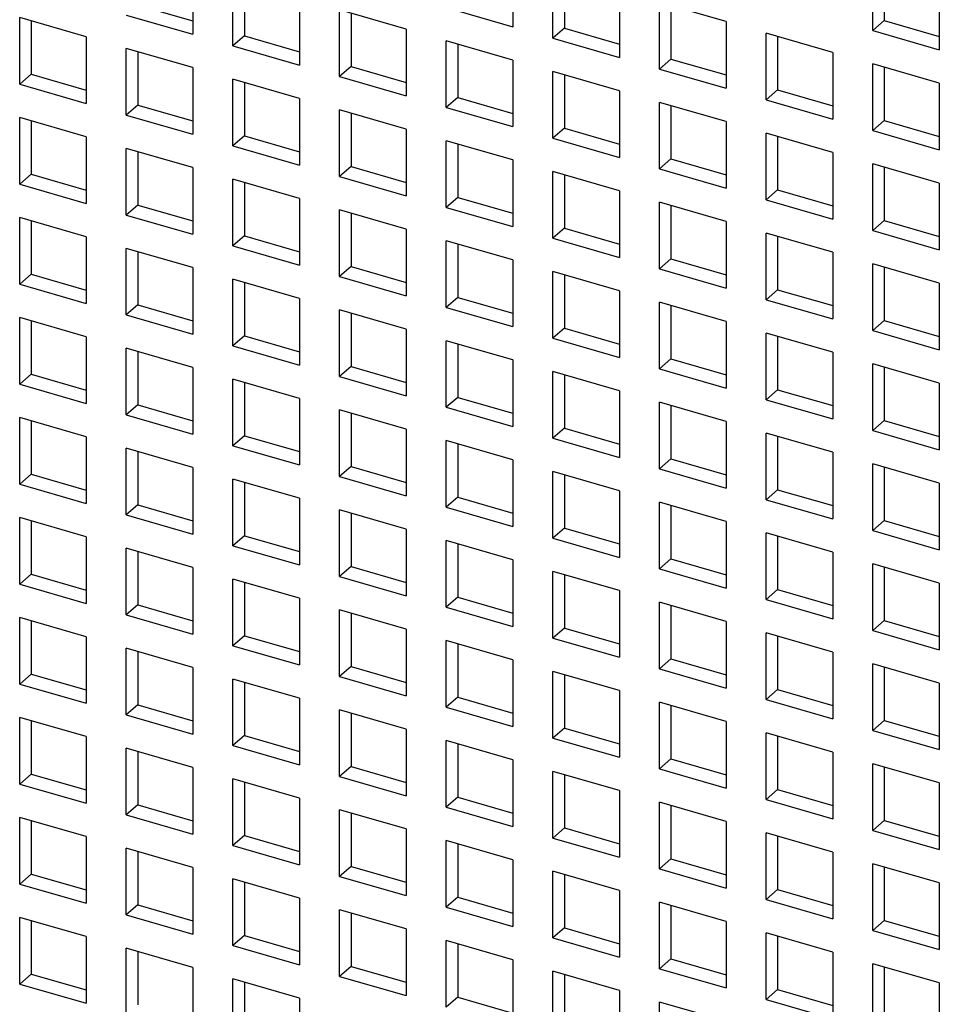
# Model space of a CAD drawing. Units: inches. Extents: x 0 to 34, y -24.3 to 22.
# Drawn here: x 23.8 to 24.4, y 9.3 to 9.9 of the extents above; entities that cross this region are included whole.
import ezdxf

# ---------------------------------------------------------------- set-up
doc = ezdxf.new("R2010")
doc.units = ezdxf.units.IN
doc.header["$LTSCALE"] = 1.87
doc.header["$MEASUREMENT"] = 0
doc.layers.get('0').update_dxf_attribs({"linetype": 'CONTINUOUS'})

msp = doc.modelspace()

# ---------------------------------------------------------------- linework, layer by layer
at = {"color": 6, "linetype": 'Continuous'}
for p, q in [((24.10193, 9.95313), (24.10193, 9.91221)), ((24.32287, 9.9098), (24.32287, 9.95072)), ((23.90554, 9.94845), (23.90554, 9.90753)), ((24.12648, 9.90513), (24.12648, 9.94604)), ((24.13357, 9.94399), (24.13357, 9.91126)), ((24.32996, 9.94867), (24.32996, 9.91594)), ((23.93009, 9.90045), (23.93009, 9.94136)), ((23.93718, 9.93932), (23.93718, 9.90658)), ((24.36379, 9.93891), (24.36379, 9.89799)), ((24.1674, 9.93423), (24.1674, 9.89331)), ((23.87171, 9.92548), (23.90554, 9.91572)), ((23.97101, 9.92955), (23.97101, 9.88864)), ((24.23286, 9.91533), (24.19194, 9.92714)), ((24.19194, 9.88623), (24.19194, 9.92714)), ((23.86463, 9.91934), (23.90554, 9.90753)), ((24.03647, 9.91065), (23.99555, 9.92246)), ((23.99555, 9.88155), (23.99555, 9.92246)), ((24.00264, 9.92042), (24.00264, 9.88769)), ((24.06102, 9.92402), (24.10193, 9.91221)), ((24.19903, 9.9251), (24.19903, 9.89236)), ((23.84008, 9.90597), (23.79916, 9.91778)), ((23.79916, 9.87687), (23.79916, 9.91778)), ((23.80625, 9.91574), (23.80625, 9.88301)), ((24.23286, 9.91533), (24.23286, 9.87442)), ((24.32996, 9.91594), (24.32287, 9.9098)), ((24.32996, 9.91594), (24.36379, 9.90618)), ((24.03647, 9.91065), (24.03647, 9.86974)), ((24.13357, 9.91126), (24.12648, 9.90513)), ((24.13357, 9.91126), (24.1674, 9.9015)), ((24.29832, 9.89643), (24.25741, 9.90824)), ((24.25741, 9.86733), (24.25741, 9.90824)), ((24.32287, 9.9098), (24.36379, 9.89799)), ((23.84008, 9.90597), (23.84008, 9.86506)), ((23.93718, 9.90658), (23.93009, 9.90045)), ((23.93718, 9.90658), (23.97101, 9.89682)), ((24.10193, 9.89175), (24.06102, 9.90357)), ((24.06102, 9.86265), (24.06102, 9.90357)), ((24.0681, 9.90152), (24.0681, 9.86879)), ((24.12648, 9.90513), (24.1674, 9.89331)), ((24.26449, 9.9062), (24.26449, 9.87347)), ((23.90554, 9.88708), (23.86463, 9.89889)), ((23.86463, 9.85797), (23.86463, 9.89889)), ((23.87171, 9.89684), (23.87171, 9.86411)), ((23.93009, 9.90045), (23.97101, 9.88864)), ((24.29832, 9.89643), (24.29832, 9.85552)), ((24.10193, 9.89175), (24.10193, 9.85084)), ((24.19903, 9.89236), (24.19194, 9.88623)), ((24.19903, 9.89236), (24.23286, 9.8826)), ((24.36379, 9.87754), (24.32287, 9.88935)), ((24.32287, 9.84843), (24.32287, 9.88935)), ((23.80625, 9.88301), (23.79916, 9.87687)), ((23.80625, 9.88301), (23.84008, 9.87324)), ((23.90554, 9.88708), (23.90554, 9.84616)), ((24.00264, 9.88769), (23.99555, 9.88155)), ((24.00264, 9.88769), (24.03647, 9.87792)), ((24.1674, 9.87286), (24.12648, 9.88467)), ((24.12648, 9.84375), (24.12648, 9.88467)), ((24.19194, 9.88623), (24.23286, 9.87442)), ((24.32996, 9.8873), (24.32996, 9.85457)), ((23.79916, 9.87687), (23.84008, 9.86506)), ((23.97101, 9.86818), (23.93009, 9.87999)), ((23.93009, 9.83907), (23.93009, 9.87999)), ((23.93718, 9.87794), (23.93718, 9.84521)), ((23.99555, 9.88155), (24.03647, 9.86974)), ((24.13357, 9.88262), (24.13357, 9.84989)), ((24.36379, 9.87754), (24.36379, 9.83662)), ((24.1674, 9.87286), (24.1674, 9.83194)), ((24.26449, 9.87347), (24.25741, 9.86733)), ((24.26449, 9.87347), (24.29832, 9.8637)), ((23.97101, 9.86818), (23.97101, 9.82726)), ((24.0681, 9.86879), (24.06102, 9.86265)), ((24.0681, 9.86879), (24.10193, 9.85902)), ((24.23286, 9.85396), (24.19194, 9.86577)), ((24.19194, 9.82486), (24.19194, 9.86577)), ((24.25741, 9.86733), (24.29832, 9.85552)), ((23.87171, 9.86411), (23.86463, 9.85797)), ((23.87171, 9.86411), (23.90554, 9.85434)), ((24.03647, 9.84928), (23.99555, 9.86109)), ((23.99555, 9.82018), (23.99555, 9.86109)), ((24.00264, 9.85905), (24.00264, 9.82631)), ((24.06102, 9.86265), (24.10193, 9.85084)), ((24.19903, 9.86372), (24.19903, 9.83099)), ((23.84008, 9.8446), (23.79916, 9.85641)), ((23.79916, 9.8155), (23.79916, 9.85641)), ((23.80625, 9.85437), (23.80625, 9.82164)), ((23.86463, 9.85797), (23.90554, 9.84616)), ((24.23286, 9.85396), (24.23286, 9.81304)), ((24.32996, 9.85457), (24.32287, 9.84843)), ((24.32996, 9.85457), (24.36379, 9.8448)), ((24.03647, 9.84928), (24.03647, 9.80837)), ((24.13357, 9.84989), (24.12648, 9.84375)), ((24.13357, 9.84989), (24.1674, 9.84013)), ((24.29832, 9.83506), (24.25741, 9.84687)), ((24.25741, 9.80596), (24.25741, 9.84687)), ((24.32287, 9.84843), (24.36379, 9.83662)), ((23.84008, 9.8446), (23.84008, 9.80369)), ((23.93718, 9.84521), (23.93009, 9.83907)), ((23.93718, 9.84521), (23.97101, 9.83545)), ((24.10193, 9.83038), (24.06102, 9.84219)), ((24.06102, 9.80128), (24.06102, 9.84219)), ((24.12648, 9.84375), (24.1674, 9.83194)), ((24.26449, 9.84483), (24.26449, 9.8121)), ((23.90554, 9.8257), (23.86463, 9.83751)), ((23.86463, 9.7966), (23.86463, 9.83751)), ((23.87171, 9.83547), (23.87171, 9.80274)), ((23.93009, 9.83907), (23.97101, 9.82726)), ((24.0681, 9.84015), (24.0681, 9.80742)), ((24.29832, 9.83506), (24.29832, 9.79415)), ((24.10193, 9.83038), (24.10193, 9.78947)), ((24.19903, 9.83099), (24.19194, 9.82486)), ((24.19903, 9.83099), (24.23286, 9.82123)), ((23.90554, 9.8257), (23.90554, 9.78479)), ((24.00264, 9.82631), (23.99555, 9.82018)), ((24.00264, 9.82631), (24.03647, 9.81655)), ((24.1674, 9.81149), (24.12648, 9.8233)), ((24.12648, 9.78238), (24.12648, 9.8233)), ((24.19194, 9.82486), (24.23286, 9.81304)), ((24.36379, 9.81616), (24.32287, 9.82798)), ((24.32287, 9.78706), (24.32287, 9.82798)), ((24.32996, 9.82593), (24.32996, 9.7932)), ((23.80625, 9.82164), (23.79916, 9.8155)), ((23.80625, 9.82164), (23.84008, 9.81187)), ((23.97101, 9.80681), (23.93009, 9.81862)), ((23.93009, 9.7777), (23.93009, 9.81862)), ((23.93718, 9.81657), (23.93718, 9.78384)), ((23.99555, 9.82018), (24.03647, 9.80837)), ((24.13357, 9.82125), (24.13357, 9.78852)), ((23.79916, 9.8155), (23.84008, 9.80369)), ((24.1674, 9.81149), (24.1674, 9.77057)), ((24.26449, 9.8121), (24.25741, 9.80596)), ((24.26449, 9.8121), (24.29832, 9.80233)), ((24.36379, 9.81616), (24.36379, 9.77525)), ((23.97101, 9.80681), (23.97101, 9.76589)), ((24.0681, 9.80742), (24.06102, 9.80128)), ((24.0681, 9.80742), (24.10193, 9.79765)), ((24.23286, 9.79259), (24.19194, 9.8044)), ((24.19194, 9.76348), (24.19194, 9.8044)), ((24.25741, 9.80596), (24.29832, 9.79415)), ((23.87171, 9.80274), (23.86463, 9.7966)), ((23.87171, 9.80274), (23.90554, 9.79297)), ((24.03647, 9.78791), (23.99555, 9.79972)), ((23.99555, 9.7588), (23.99555, 9.79972)), ((24.06102, 9.80128), (24.10193, 9.78947)), ((24.19903, 9.80235), (24.19903, 9.76962)), ((23.84008, 9.78323), (23.79916, 9.79504)), ((23.79916, 9.75413), (23.79916, 9.79504)), ((23.80625, 9.79299), (23.80625, 9.76026)), ((23.86463, 9.7966), (23.90554, 9.78479)), ((24.00264, 9.79767), (24.00264, 9.76494)), ((24.23286, 9.79259), (24.23286, 9.75167)), ((24.32996, 9.7932), (24.32287, 9.78706)), ((24.32996, 9.7932), (24.36379, 9.78343)), ((24.03647, 9.78791), (24.03647, 9.74699)), ((24.13357, 9.78852), (24.12648, 9.78238)), ((24.13357, 9.78852), (24.1674, 9.77875)), ((24.32287, 9.78706), (24.36379, 9.77525)), ((23.84008, 9.78323), (23.84008, 9.74231)), ((23.93718, 9.78384), (23.93009, 9.7777)), ((23.93718, 9.78384), (23.97101, 9.77407)), ((24.10193, 9.76901), (24.06102, 9.78082)), ((24.06102, 9.73991), (24.06102, 9.78082)), ((24.12648, 9.78238), (24.1674, 9.77057)), ((24.29832, 9.77369), (24.25741, 9.7855)), ((24.25741, 9.74459), (24.25741, 9.7855)), ((24.26449, 9.78346), (24.26449, 9.75072)), ((23.90554, 9.76433), (23.86463, 9.77614)), ((23.86463, 9.73523), (23.86463, 9.77614)), ((23.87171, 9.7741), (23.87171, 9.74137)), ((23.93009, 9.7777), (23.97101, 9.76589)), ((24.0681, 9.77878), (24.0681, 9.74604)), ((24.10193, 9.76901), (24.10193, 9.7281)), ((24.19903, 9.76962), (24.19194, 9.76348)), ((24.19903, 9.76962), (24.23286, 9.75986)), ((24.29832, 9.77369), (24.29832, 9.73278)), ((23.90554, 9.76433), (23.90554, 9.72342)), ((24.00264, 9.76494), (23.99555, 9.7588)), ((24.00264, 9.76494), (24.03647, 9.75518)), ((24.1674, 9.75011), (24.12648, 9.76192)), ((24.12648, 9.72101), (24.12648, 9.76192)), ((24.19194, 9.76348), (24.23286, 9.75167)), ((24.36379, 9.75479), (24.32287, 9.7666)), ((24.32287, 9.72569), (24.32287, 9.7666)), ((24.32996, 9.76456), (24.32996, 9.73183)), ((23.80625, 9.76026), (23.79916, 9.75413)), ((23.80625, 9.76026), (23.84008, 9.7505)), ((23.97101, 9.74543), (23.93009, 9.75725)), ((23.93009, 9.71633), (23.93009, 9.75725)), ((23.99555, 9.7588), (24.03647, 9.74699)), ((24.13357, 9.75988), (24.13357, 9.72715)), ((23.79916, 9.75413), (23.84008, 9.74231)), ((23.93718, 9.7552), (23.93718, 9.72247)), ((24.1674, 9.75011), (24.1674, 9.7092)), ((24.26449, 9.75072), (24.25741, 9.74459)), ((24.26449, 9.75072), (24.29832, 9.74096)), ((24.36379, 9.75479), (24.36379, 9.71388)), ((23.97101, 9.74543), (23.97101, 9.70452)), ((24.0681, 9.74604), (24.06102, 9.73991)), ((24.0681, 9.74604), (24.10193, 9.73628)), ((24.25741, 9.74459), (24.29832, 9.73278)), ((23.87171, 9.74137), (23.86463, 9.73523)), ((23.87171, 9.74137), (23.90554, 9.7316)), ((24.03647, 9.72654), (23.99555, 9.73835)), ((23.99555, 9.69743), (23.99555, 9.73835)), ((24.06102, 9.73991), (24.10193, 9.7281)), ((24.23286, 9.73122), (24.19194, 9.74303)), ((24.19194, 9.70211), (24.19194, 9.74303)), ((24.19903, 9.74098), (24.19903, 9.70825)), ((23.84008, 9.72186), (23.79916, 9.73367)), ((23.79916, 9.69275), (23.79916, 9.73367)), ((23.86463, 9.73523), (23.90554, 9.72342)), ((24.00264, 9.7363), (24.00264, 9.70357)), ((24.32996, 9.73183), (24.32287, 9.72569)), ((24.32996, 9.73183), (24.36379, 9.72206)), ((23.80625, 9.73162), (23.80625, 9.69889)), ((24.03647, 9.72654), (24.03647, 9.68562)), ((24.13357, 9.72715), (24.12648, 9.72101)), ((24.13357, 9.72715), (24.1674, 9.71738)), ((24.23286, 9.73122), (24.23286, 9.6903)), ((24.32287, 9.72569), (24.36379, 9.71388)), ((23.84008, 9.72186), (23.84008, 9.68094)), ((23.93718, 9.72247), (23.93009, 9.71633)), ((23.93718, 9.72247), (23.97101, 9.7127)), ((24.12648, 9.72101), (24.1674, 9.7092)), ((24.29832, 9.71232), (24.25741, 9.72413)), ((24.25741, 9.68321), (24.25741, 9.72413)), ((24.26449, 9.72208), (24.26449, 9.68935)), ((23.90554, 9.70296), (23.86463, 9.71477)), ((23.86463, 9.67386), (23.86463, 9.71477)), ((23.93009, 9.71633), (23.97101, 9.70452)), ((24.10193, 9.70764), (24.06102, 9.71945)), ((24.06102, 9.67854), (24.06102, 9.71945)), ((24.0681, 9.7174), (24.0681, 9.68467)), ((23.87171, 9.71273), (23.87171, 9.67999)), ((24.10193, 9.70764), (24.10193, 9.66672)), ((24.19903, 9.70825), (24.19194, 9.70211)), ((24.19903, 9.70825), (24.23286, 9.69848)), ((24.29832, 9.71232), (24.29832, 9.6714)), ((23.90554, 9.70296), (23.90554, 9.66205)), ((24.00264, 9.70357), (23.99555, 9.69743)), ((24.00264, 9.70357), (24.03647, 9.6938)), ((24.19194, 9.70211), (24.23286, 9.6903)), ((24.36379, 9.69342), (24.32287, 9.70523)), ((24.32287, 9.66432), (24.32287, 9.70523)), ((24.32996, 9.70319), (24.32996, 9.67045)), ((23.80625, 9.69889), (23.79916, 9.69275)), ((23.80625, 9.69889), (23.84008, 9.68913)), ((23.97101, 9.68406), (23.93009, 9.69587)), ((23.93009, 9.65496), (23.93009, 9.69587)), ((23.99555, 9.69743), (24.03647, 9.68562)), ((24.1674, 9.68874), (24.12648, 9.70055)), ((24.12648, 9.65964), (24.12648, 9.70055)), ((24.13357, 9.69851), (24.13357, 9.66577)), ((23.79916, 9.69275), (23.84008, 9.68094)), ((23.93718, 9.69383), (23.93718, 9.6611)), ((24.36379, 9.69342), (24.36379, 9.65251)), ((23.97101, 9.68406), (23.97101, 9.64315)), ((24.0681, 9.68467), (24.06102, 9.67854)), ((24.0681, 9.68467), (24.10193, 9.67491)), ((24.1674, 9.68874), (24.1674, 9.64783)), ((24.26449, 9.68935), (24.25741, 9.68321)), ((24.26449, 9.68935), (24.29832, 9.67959)), ((23.87171, 9.67999), (23.86463, 9.67386)), ((23.87171, 9.67999), (23.90554, 9.67023)), ((24.06102, 9.67854), (24.10193, 9.66672)), ((24.23286, 9.66984), (24.19194, 9.68165)), ((24.19194, 9.64074), (24.19194, 9.68165)), ((24.19903, 9.67961), (24.19903, 9.64688)), ((24.25741, 9.68321), (24.29832, 9.6714)), ((23.84008, 9.66049), (23.79916, 9.6723)), ((23.79916, 9.63138), (23.79916, 9.6723)), ((23.86463, 9.67386), (23.90554, 9.66205)), ((24.03647, 9.66516), (23.99555, 9.67698)), ((23.99555, 9.63606), (23.99555, 9.67698)), ((24.00264, 9.67493), (24.00264, 9.6422)), ((23.80625, 9.67025), (23.80625, 9.63752)), ((24.13357, 9.66577), (24.12648, 9.65964)), ((24.13357, 9.66577), (24.1674, 9.65601)), ((24.23286, 9.66984), (24.23286, 9.62893)), ((24.32996, 9.67045), (24.32287, 9.66432)), ((24.32996, 9.67045), (24.36379, 9.66069)), ((23.84008, 9.66049), (23.84008, 9.61957)), ((23.93718, 9.6611), (23.93009, 9.65496)), ((23.93718, 9.6611), (23.97101, 9.65133)), ((24.03647, 9.66516), (24.03647, 9.62425)), ((24.12648, 9.65964), (24.1674, 9.64783)), ((24.29832, 9.65095), (24.25741, 9.66276)), ((24.25741, 9.62184), (24.25741, 9.66276)), ((24.26449, 9.66071), (24.26449, 9.62798)), ((24.32287, 9.66432), (24.36379, 9.65251)), ((23.90554, 9.64159), (23.86463, 9.6534)), ((23.86463, 9.61248), (23.86463, 9.6534)), ((23.93009, 9.65496), (23.97101, 9.64315)), ((24.10193, 9.64627), (24.06102, 9.65808)), ((24.06102, 9.61716), (24.06102, 9.65808)), ((24.0681, 9.65603), (24.0681, 9.6233)), ((23.87171, 9.65135), (23.87171, 9.61862)), ((24.29832, 9.65095), (24.29832, 9.61003)), ((23.90554, 9.64159), (23.90554, 9.60067)), ((24.00264, 9.6422), (23.99555, 9.63606)), ((24.00264, 9.6422), (24.03647, 9.63243)), ((24.10193, 9.64627), (24.10193, 9.60535)), ((24.19903, 9.64688), (24.19194, 9.64074)), ((24.19903, 9.64688), (24.23286, 9.63711)), ((24.36379, 9.63205), (24.32287, 9.64386)), ((24.32287, 9.60294), (24.32287, 9.64386)), ((24.32996, 9.64181), (24.32996, 9.60908)), ((23.80625, 9.63752), (23.79916, 9.63138)), ((23.80625, 9.63752), (23.84008, 9.62775)), ((23.99555, 9.63606), (24.03647, 9.62425)), ((24.1674, 9.62737), (24.12648, 9.63918)), ((24.12648, 9.59827), (24.12648, 9.63918)), ((24.13357, 9.63713), (24.13357, 9.6044)), ((24.19194, 9.64074), (24.23286, 9.62893)), ((23.79916, 9.63138), (23.84008, 9.61957)), ((23.97101, 9.62269), (23.93009, 9.6345)), ((23.93009, 9.59359), (23.93009, 9.6345)), ((23.93718, 9.63246), (23.93718, 9.59972)), ((24.36379, 9.63205), (24.36379, 9.59113)), ((24.0681, 9.6233), (24.06102, 9.61716)), ((24.0681, 9.6233), (24.10193, 9.61354)), ((24.1674, 9.62737), (24.1674, 9.58645)), ((24.26449, 9.62798), (24.25741, 9.62184)), ((24.26449, 9.62798), (24.29832, 9.61821)), ((23.87171, 9.61862), (23.86463, 9.61248)), ((23.87171, 9.61862), (23.90554, 9.60886)), ((23.97101, 9.62269), (23.97101, 9.58178)), ((24.06102, 9.61716), (24.10193, 9.60535)), ((24.23286, 9.60847), (24.19194, 9.62028)), ((24.19194, 9.57937), (24.19194, 9.62028)), ((24.19903, 9.61824), (24.19903, 9.58551)), ((24.25741, 9.62184), (24.29832, 9.61003)), ((23.84008, 9.59911), (23.79916, 9.61092)), ((23.79916, 9.57001), (23.79916, 9.61092)), ((23.86463, 9.61248), (23.90554, 9.60067)), ((24.03647, 9.60379), (23.99555, 9.6156)), ((23.99555, 9.57469), (23.99555, 9.6156)), ((24.00264, 9.61356), (24.00264, 9.58083)), ((23.80625, 9.60888), (23.80625, 9.57615)), ((24.23286, 9.60847), (24.23286, 9.56756)), ((24.32996, 9.60908), (24.32287, 9.60294)), ((24.32996, 9.60908), (24.36379, 9.59932)), ((23.84008, 9.59911), (23.84008, 9.5582)), ((23.93718, 9.59972), (23.93009, 9.59359)), ((23.93718, 9.59972), (23.97101, 9.58996)), ((24.03647, 9.60379), (24.03647, 9.56288)), ((24.13357, 9.6044), (24.12648, 9.59827)), ((24.13357, 9.6044), (24.1674, 9.59464)), ((24.29832, 9.58957), (24.25741, 9.60139)), ((24.25741, 9.56047), (24.25741, 9.60139)), ((24.26449, 9.59934), (24.26449, 9.56661)), ((24.32287, 9.60294), (24.36379, 9.59113)), ((23.93009, 9.59359), (23.97101, 9.58178)), ((24.10193, 9.5849), (24.06102, 9.59671)), ((24.06102, 9.55579), (24.06102, 9.59671)), ((24.0681, 9.59466), (24.0681, 9.56193)), ((24.12648, 9.59827), (24.1674, 9.58645)), ((23.90554, 9.58022), (23.86463, 9.59203)), ((23.86463, 9.55111), (23.86463, 9.59203)), ((23.87171, 9.58998), (23.87171, 9.55725)), ((24.29832, 9.58957), (24.29832, 9.54866)), ((24.00264, 9.58083), (23.99555, 9.57469)), ((24.00264, 9.58083), (24.03647, 9.57106)), ((24.10193, 9.5849), (24.10193, 9.54398)), ((24.19903, 9.58551), (24.19194, 9.57937)), ((24.19903, 9.58551), (24.23286, 9.57574)), ((24.36379, 9.57068), (24.32287, 9.58249)), ((24.32287, 9.54157), (24.32287, 9.58249)), ((23.80625, 9.57615), (23.79916, 9.57001)), ((23.80625, 9.57615), (23.84008, 9.56638)), ((23.90554, 9.58022), (23.90554, 9.5393)), ((23.99555, 9.57469), (24.03647, 9.56288)), ((24.1674, 9.566), (24.12648, 9.57781)), ((24.12648, 9.53689), (24.12648, 9.57781)), ((24.13357, 9.57576), (24.13357, 9.54303)), ((24.19194, 9.57937), (24.23286, 9.56756)), ((24.32996, 9.58044), (24.32996, 9.54771)), ((23.79916, 9.57001), (23.84008, 9.5582)), ((23.97101, 9.56132), (23.93009, 9.57313)), ((23.93009, 9.53222), (23.93009, 9.57313)), ((23.93718, 9.57108), (23.93718, 9.53835)), ((24.36379, 9.57068), (24.36379, 9.52976)), ((24.1674, 9.566), (24.1674, 9.52508)), ((24.26449, 9.56661), (24.25741, 9.56047)), ((24.26449, 9.56661), (24.29832, 9.55684)), ((23.87171, 9.55725), (23.86463, 9.55111)), ((23.87171, 9.55725), (23.90554, 9.54748)), ((23.97101, 9.56132), (23.97101, 9.5204)), ((24.0681, 9.56193), (24.06102, 9.55579)), ((24.0681, 9.56193), (24.10193, 9.55216)), ((24.23286, 9.5471), (24.19194, 9.55891)), ((24.19194, 9.518), (24.19194, 9.55891)), ((24.19903, 9.55687), (24.19903, 9.52413)), ((24.25741, 9.56047), (24.29832, 9.54866)), ((23.86463, 9.55111), (23.90554, 9.5393)), ((24.03647, 9.54242), (23.99555, 9.55423)), ((23.99555, 9.51332), (23.99555, 9.55423)), ((24.00264, 9.55219), (24.00264, 9.51945)), ((24.06102, 9.55579), (24.10193, 9.54398)), ((23.84008, 9.53774), (23.79916, 9.54955)), ((23.79916, 9.50864), (23.79916, 9.54955)), ((23.80625, 9.54751), (23.80625, 9.51478)), ((24.23286, 9.5471), (24.23286, 9.50619)), ((24.32996, 9.54771), (24.32287, 9.54157)), ((24.32996, 9.54771), (24.36379, 9.53794)), ((23.93718, 9.53835), (23.93009, 9.53222)), ((23.93718, 9.53835), (23.97101, 9.52859)), ((24.03647, 9.54242), (24.03647, 9.50151)), ((24.13357, 9.54303), (24.12648, 9.53689)), ((24.13357, 9.54303), (24.1674, 9.53327)), ((24.29832, 9.5282), (24.25741, 9.54001)), ((24.25741, 9.4991), (24.25741, 9.54001)), ((24.32287, 9.54157), (24.36379, 9.52976)), ((23.84008, 9.53774), (23.84008, 9.49683)), ((23.93009, 9.53222), (23.97101, 9.5204)), ((24.10193, 9.52352), (24.06102, 9.53533)), ((24.06102, 9.49442), (24.06102, 9.53533)), ((24.0681, 9.53329), (24.0681, 9.50056)), ((24.12648, 9.53689), (24.1674, 9.52508)), ((24.26449, 9.53797), (24.26449, 9.50524)), ((23.90554, 9.51884), (23.86463, 9.53066)), ((23.86463, 9.48974), (23.86463, 9.53066)), ((23.87171, 9.52861), (23.87171, 9.49588)), ((24.29832, 9.5282), (24.29832, 9.48729)), ((24.10193, 9.52352), (24.10193, 9.48261)), ((24.19903, 9.52413), (24.19194, 9.518)), ((24.19903, 9.52413), (24.23286, 9.51437)), ((24.36379, 9.5093), (24.32287, 9.52112)), ((24.32287, 9.4802), (24.32287, 9.52112)), ((23.80625, 9.51478), (23.79916, 9.50864)), ((23.80625, 9.51478), (23.84008, 9.50501)), ((23.90554, 9.51884), (23.90554, 9.47793)), ((24.00264, 9.51945), (23.99555, 9.51332)), ((24.00264, 9.51945), (24.03647, 9.50969)), ((24.1674, 9.50463), (24.12648, 9.51644)), ((24.12648, 9.47552), (24.12648, 9.51644)), ((24.13357, 9.51439), (24.13357, 9.48166)), ((24.19194, 9.518), (24.23286, 9.50619)), ((24.32996, 9.51907), (24.32996, 9.48634)), ((23.79916, 9.50864), (23.84008, 9.49683)), ((23.97101, 9.49995), (23.93009, 9.51176)), ((23.93009, 9.47084), (23.93009, 9.51176)), ((23.93718, 9.50971), (23.93718, 9.47698)), ((23.99555, 9.51332), (24.03647, 9.50151)), ((24.36379, 9.5093), (24.36379, 9.46839)), ((24.1674, 9.50463), (24.1674, 9.46371)), ((24.26449, 9.50524), (24.25741, 9.4991)), ((24.26449, 9.50524), (24.29832, 9.49547)), ((23.97101, 9.49995), (23.97101, 9.45903)), ((24.0681, 9.50056), (24.06102, 9.49442)), ((24.0681, 9.50056), (24.10193, 9.49079)), ((24.23286, 9.48573), (24.19194, 9.49754)), ((24.19194, 9.45662), (24.19194, 9.49754)), ((24.25741, 9.4991), (24.29832, 9.48729)), ((23.87171, 9.49588), (23.86463, 9.48974)), ((23.87171, 9.49588), (23.90554, 9.48611)), ((24.03647, 9.48105), (23.99555, 9.49286)), ((23.99555, 9.45195), (23.99555, 9.49286)), ((24.00264, 9.49081), (24.00264, 9.45808)), ((24.06102, 9.49442), (24.10193, 9.48261)), ((24.19903, 9.49549), (24.19903, 9.46276)), ((23.84008, 9.47637), (23.79916, 9.48818)), ((23.79916, 9.44727), (23.79916, 9.48818)), ((23.80625, 9.48614), (23.80625, 9.4534)), ((23.86463, 9.48974), (23.90554, 9.47793)), ((24.23286, 9.48573), (24.23286, 9.44481)), ((24.32996, 9.48634), (24.32287, 9.4802)), ((24.32996, 9.48634), (24.36379, 9.47657)), ((24.03647, 9.48105), (24.03647, 9.44013)), ((24.13357, 9.48166), (24.12648, 9.47552)), ((24.13357, 9.48166), (24.1674, 9.47189)), ((24.29832, 9.46683), (24.25741, 9.47864)), ((24.25741, 9.43773), (24.25741, 9.47864)), ((24.32287, 9.4802), (24.36379, 9.46839)), ((23.84008, 9.47637), (23.84008, 9.43546)), ((23.93718, 9.47698), (23.93009, 9.47084)), ((23.93718, 9.47698), (23.97101, 9.46722)), ((24.10193, 9.46215), (24.06102, 9.47396)), ((24.06102, 9.43305), (24.06102, 9.47396)), ((24.0681, 9.47192), (24.0681, 9.43919)), ((24.12648, 9.47552), (24.1674, 9.46371)), ((24.26449, 9.4766), (24.26449, 9.44386)), ((23.90554, 9.45747), (23.86463, 9.46928)), ((23.86463, 9.42837), (23.86463, 9.46928)), ((23.87171, 9.46724), (23.87171, 9.43451)), ((23.93009, 9.47084), (23.97101, 9.45903)), ((24.29832, 9.46683), (24.29832, 9.42592)), ((24.10193, 9.46215), (24.10193, 9.42124)), ((24.19903, 9.46276), (24.19194, 9.45662)), ((24.19903, 9.46276), (24.23286, 9.453)), ((24.36379, 9.44793), (24.32287, 9.45974)), ((24.32287, 9.41883), (24.32287, 9.45974)), ((23.90554, 9.45747), (23.90554, 9.41656)), ((24.00264, 9.45808), (23.99555, 9.45195)), ((24.00264, 9.45808), (24.03647, 9.44832)), ((24.1674, 9.44325), (24.12648, 9.45506)), ((24.12648, 9.41415), (24.12648, 9.45506)), ((24.19194, 9.45662), (24.23286, 9.44481)), ((24.32996, 9.4577), (24.32996, 9.42497)), ((23.80625, 9.4534), (23.79916, 9.44727)), ((23.80625, 9.4534), (23.84008, 9.44364)), ((23.97101, 9.43857), (23.93009, 9.45039)), ((23.93009, 9.40947), (23.93009, 9.45039)), ((23.93718, 9.44834), (23.93718, 9.41561)), ((23.99555, 9.45195), (24.03647, 9.44013)), ((24.13357, 9.45302), (24.13357, 9.42029)), ((24.36379, 9.44793), (24.36379, 9.40702)), ((23.79916, 9.44727), (23.84008, 9.43546)), ((24.1674, 9.44325), (24.1674, 9.40234)), ((24.26449, 9.44386), (24.25741, 9.43773)), ((24.26449, 9.44386), (24.29832, 9.4341)), ((23.97101, 9.43857), (23.97101, 9.39766)), ((24.0681, 9.43919), (24.06102, 9.43305)), ((24.0681, 9.43919), (24.10193, 9.42942)), ((24.23286, 9.42436), (24.19194, 9.43617)), ((24.19194, 9.39525), (24.19194, 9.43617)), ((24.25741, 9.43773), (24.29832, 9.42592)), ((23.87171, 9.43451), (23.86463, 9.42837)), ((23.87171, 9.43451), (23.90554, 9.42474)), ((24.03647, 9.41968), (23.99555, 9.43149)), ((23.99555, 9.39057), (23.99555, 9.43149)), ((24.06102, 9.43305), (24.10193, 9.42124)), ((24.19903, 9.43412), (24.19903, 9.40139)), ((23.84008, 9.415), (23.79916, 9.42681)), ((23.79916, 9.38589), (23.79916, 9.42681)), ((23.80625, 9.42476), (23.80625, 9.39203)), ((23.86463, 9.42837), (23.90554, 9.41656)), ((24.00264, 9.42944), (24.00264, 9.39671)), ((24.23286, 9.42436), (24.23286, 9.38344)), ((24.32996, 9.42497), (24.32287, 9.41883)), ((24.32996, 9.42497), (24.36379, 9.4152)), ((24.03647, 9.41968), (24.03647, 9.37876)), ((24.13357, 9.42029), (24.12648, 9.41415)), ((24.13357, 9.42029), (24.1674, 9.41052)), ((24.32287, 9.41883), (24.36379, 9.40702)), ((23.84008, 9.415), (23.84008, 9.37408)), ((23.93718, 9.41561), (23.93009, 9.40947)), ((23.93718, 9.41561), (23.97101, 9.40584)), ((24.10193, 9.40078), (24.06102, 9.41259)), ((24.06102, 9.37168), (24.06102, 9.41259)), ((24.12648, 9.41415), (24.1674, 9.40234)), ((24.29832, 9.40546), (24.25741, 9.41727)), ((24.25741, 9.37635), (24.25741, 9.41727)), ((24.26449, 9.41522), (24.26449, 9.38249)), ((23.90554, 9.3961), (23.86463, 9.40791)), ((23.86463, 9.367), (23.86463, 9.40791)), ((23.87171, 9.40587), (23.87171, 9.37313)), ((23.93009, 9.40947), (23.97101, 9.39766)), ((24.0681, 9.41054), (24.0681, 9.37781)), ((24.29832, 9.40546), (24.29832, 9.36454)), ((24.10193, 9.40078), (24.10193, 9.35987)), ((24.19903, 9.40139), (24.19194, 9.39525)), ((24.19903, 9.40139), (24.23286, 9.39162)), ((23.90554, 9.3961), (23.90554, 9.35519)), ((24.00264, 9.39671), (23.99555, 9.39057)), ((24.00264, 9.39671), (24.03647, 9.38695)), ((24.1674, 9.38188), (24.12648, 9.39369)), ((24.12648, 9.35278), (24.12648, 9.39369)), ((24.19194, 9.39525), (24.23286, 9.38344)), ((24.36379, 9.38656), (24.32287, 9.39837)), ((24.32287, 9.35746), (24.32287, 9.39837)), ((24.32996, 9.39633), (24.32996, 9.36359)), ((23.80625, 9.39203), (23.79916, 9.38589)), ((23.80625, 9.39203), (23.84008, 9.38227)), ((23.97101, 9.3772), (23.93009, 9.38901)), ((23.93009, 9.3481), (23.93009, 9.38901)), ((23.99555, 9.39057), (24.03647, 9.37876)), ((24.13357, 9.39165), (24.13357, 9.35892)), ((23.79916, 9.38589), (23.84008, 9.37408)), ((23.93718, 9.38697), (23.93718, 9.35424)), ((24.1674, 9.38188), (24.1674, 9.34097)), ((24.26449, 9.38249), (24.25741, 9.37635)), ((24.26449, 9.38249), (24.29832, 9.37273)), ((24.36379, 9.38656), (24.36379, 9.34565)), ((23.97101, 9.3772), (23.97101, 9.33629)), ((24.0681, 9.37781), (24.06102, 9.37168)), ((24.0681, 9.37781), (24.10193, 9.36805)), ((24.25741, 9.37635), (24.29832, 9.36454)), ((23.87171, 9.37313), (23.86463, 9.367)), ((23.87171, 9.37313), (23.90554, 9.36337)), ((24.03647, 9.35831), (23.99555, 9.37012)), ((23.99555, 9.3292), (23.99555, 9.37012)), ((24.06102, 9.37168), (24.10193, 9.35987)), ((24.23286, 9.36298), (24.19194, 9.3748)), ((24.19194, 9.33388), (24.19194, 9.3748)), ((24.19903, 9.37275), (24.19903, 9.34002)), ((23.84008, 9.35363), (23.79916, 9.36544)), ((23.79916, 9.32452), (23.79916, 9.36544)), ((23.80625, 9.36339), (23.80625, 9.33066)), ((23.86463, 9.367), (23.90554, 9.35519)), ((24.00264, 9.36807), (24.00264, 9.33534)), ((24.23286, 9.36298), (24.23286, 9.32207)), ((24.32996, 9.36359), (24.32287, 9.35746)), ((24.32996, 9.36359), (24.36379, 9.35383)), ((24.03647, 9.35831), (24.03647, 9.31739)), ((24.13357, 9.35892), (24.12648, 9.35278)), ((24.13357, 9.35892), (24.1674, 9.34915)), ((24.32287, 9.35746), (24.36379, 9.34565)), ((23.84008, 9.35363), (23.84008, 9.31271)), ((23.93718, 9.35424), (23.93009, 9.3481)), ((23.93718, 9.35424), (23.97101, 9.34447)), ((24.10193, 9.33941), (24.06102, 9.35122)), ((24.06102, 9.3103), (24.06102, 9.35122)), ((24.12648, 9.35278), (24.1674, 9.34097)), ((24.29832, 9.34409), (24.25741, 9.3559)), ((24.25741, 9.31498), (24.25741, 9.3559)), ((24.26449, 9.35385), (24.26449, 9.32112)), ((23.90554, 9.33473), (23.86463, 9.34654)), ((23.86463, 9.30563), (23.86463, 9.34654)), ((23.93009, 9.3481), (23.97101, 9.33629)), ((24.0681, 9.34917), (24.0681, 9.31644)), ((23.87171, 9.34449), (23.87171, 9.31176)), ((24.10193, 9.33941), (24.10193, 9.29849)), ((24.19903, 9.34002), (24.19194, 9.33388)), ((24.19903, 9.34002), (24.23286, 9.33025)), ((24.29832, 9.34409), (24.29832, 9.30317)), ((23.90554, 9.33473), (23.90554, 9.29381)), ((24.00264, 9.33534), (23.99555, 9.3292)), ((24.00264, 9.33534), (24.03647, 9.32557)), ((24.19194, 9.33388), (24.23286, 9.32207)), ((24.36379, 9.32519), (24.32287, 9.337)), ((24.32287, 9.29609), (24.32287, 9.337)), ((24.32996, 9.33495), (24.32996, 9.30222)), ((23.80625, 9.33066), (23.79916, 9.32452)), ((23.80625, 9.33066), (23.84008, 9.32089)), ((23.97101, 9.31583), (23.93009, 9.32764)), ((23.93009, 9.28673), (23.93009, 9.32764)), ((23.99555, 9.3292), (24.03647, 9.31739)), ((24.1674, 9.32051), (24.12648, 9.33232)), ((24.12648, 9.29141), (24.12648, 9.33232)), ((24.13357, 9.33028), (24.13357, 9.29754)), ((23.79916, 9.32452), (23.84008, 9.31271)), ((23.93718, 9.3256), (23.93718, 9.29286)), ((24.26449, 9.32112), (24.25741, 9.31498)), ((24.26449, 9.32112), (24.29832, 9.31136)), ((24.36379, 9.32519), (24.36379, 9.28427)), ((23.97101, 9.31583), (23.97101, 9.27492)), ((24.0681, 9.31644), (24.06102, 9.3103)), ((24.0681, 9.31644), (24.10193, 9.30668)), ((24.1674, 9.32051), (24.1674, 9.2796)), ((24.25741, 9.31498), (24.29832, 9.30317)), ((24.23286, 9.30161), (24.19194, 9.31342)), ((24.19194, 9.27251), (24.19194, 9.31342))]:
    msp.add_line(p, q, dxfattribs=at)

doc.saveas('drawing.dxf')
